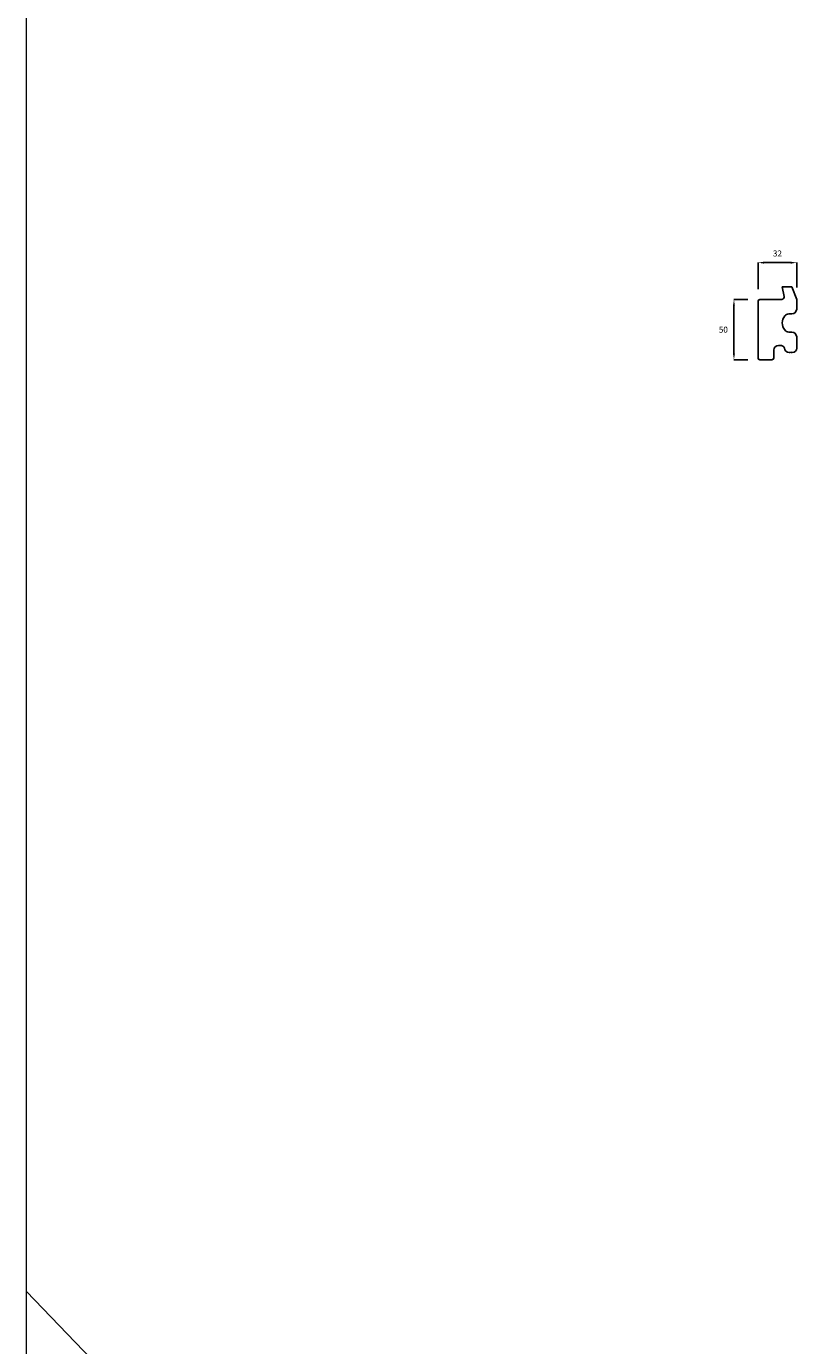
# Model space of a CAD drawing. Units: millimetres. Extents: x 0 to 76680, y -13593 to 9760.
# Drawn here: x 4404 to 5054, y 3993 to 5085 of the extents above; entities that cross this region are included whole.
import ezdxf
from ezdxf.enums import TextEntityAlignment as Align

# ---------------------------------------------------------------- set-up
doc = ezdxf.new("R2010")
doc.units = ezdxf.units.MM
doc.layers.add('20a Rev Cloud & Detail Bubble', color=171, linetype='Continuous', lineweight=15)
doc.styles.add('DIMS2', font='verdana.ttf')
doc.styles.add('PGH', font='arial.ttf', dxfattribs={"height": 2})
doc.dimstyles.new('DIMCUST2', dxfattribs={"dimtxt": 5, "dimasz": 5, "dimexe": 0, "dimexo": 10, "dimgap": 5, "dimtad": 2, "dimtih": 1, "dimtoh": 1, "dimdec": 0, "dimzin": 0, "dimdsep": 46, "dimtxsty": 'DIMS2', "dimcen": 5, "dimclrd": 256, "dimclre": 256, "dimclrt": 4, "dimadec": 0, "dimazin": 0, "dimtfac": 1, "dimtdec": 0, "dimtmove": 2, "dimatfit": 2, "dimfxl": 1, "dimtolj": 1, "dimtzin": 0, "dimarcsym": 0})

# ---------------------------------------------------------------- blocks, each defined once
blk = doc.blocks.new('*U4')
blk.add_line((0, 2022.5), (0, 6290.4))
blk.add_lwpolyline([(0, 1633.1), (0, 2022.5), (972.3, 1011.2)])
at = {"style": 'PGH'}
for tag, p in [('DETAILNO', (0, 1238.6)), ('PAGE', (0, 718.9))]:
    blk.add_attdef(tag, text='', height=350, dxfattribs=at).set_placement(p, align=Align.MIDDLE_CENTER)
blk = doc.blocks.new('*D72')
at = {"lineweight": -2, "transparency": 16777216}
for p, q in [((5001.5, 4859.3), (4990, 4859.3)), ((4990, 4814.3), (4990, 4854.3)), ((5001.5, 4809.3), (4990, 4809.3))]:
    blk.add_line(p, q, dxfattribs=at)
at = {"transparency": 16777216}
for points in [[(4989.2, 4854.3), (4990.8, 4854.3), (4990, 4859.3)], [(4989.2, 4814.3), (4990.8, 4814.3), (4990, 4809.3)]]:
    blk.add_solid(points, dxfattribs=at)
at = {"layer": 'Defpoints', "color": 0, "transparency": 16777216}
for p in [(4990, 4859.3), (5011.5, 4859.3), (5011.5, 4809.3)]:
    blk.add_point(p, dxfattribs=at)
at = {"color": 4, "transparency": 16777216, "insert": (4981.2, 4834.3), "char_height": 5, "attachment_point": 5, "style": 'DIMS2'}
blk.add_mtext('\\A1;50', dxfattribs=at)
blk = doc.blocks.new('*D73')
at = {"lineweight": -2, "transparency": 16777216}
for p, q in [((5010, 4867.8), (5010, 4889.8)), ((5015, 4889.8), (5037, 4889.8)), ((5042, 4869.3), (5042, 4889.8))]:
    blk.add_line(p, q, dxfattribs=at)
at = {"transparency": 16777216}
for points in [[(5015, 4890.6), (5015, 4888.9), (5010, 4889.8)], [(5037, 4890.6), (5037, 4888.9), (5042, 4889.8)]]:
    blk.add_solid(points, dxfattribs=at)
at = {"layer": 'Defpoints', "color": 0, "transparency": 16777216}
for p in [(5042, 4889.8), (5010, 4857.8), (5042, 4859.3)]:
    blk.add_point(p, dxfattribs=at)
at = {"color": 4, "transparency": 16777216, "insert": (5026, 4897.4), "char_height": 5, "attachment_point": 5, "style": 'DIMS2'}
blk.add_mtext('\\A1;32', dxfattribs=at)

msp = doc.modelspace()

# ---------------------------------------------------------------- linework, layer by layer
for p, q in [((5030, 4869.78), (5038, 4869.78)), ((5030, 4869.78), (5031.53, 4861.67)), ((5042, 4859.28), (5038, 4869.78)), ((5010, 4857.79), (5010, 4810.79)), ((5029.57, 4859.29), (5011.5, 4859.29)), ((5042, 4859.28), (5042, 4851.32)), ((5038.01, 4847.32), (5035.39, 4847.32)), ((5038.01, 4832.29), (5035.38, 4832.29)), ((5027, 4821.29), (5028, 4821.29)), ((5028.38, 4821.29), (5028, 4821.29)), ((5042, 4828.29), (5042, 4818.98)), ((5011.5, 4809.29), (5021.5, 4809.29)), ((5023, 4810.79), (5023, 4817.29))]:
    msp.add_line(p, q)
for centre, radius, start, end in [((5011.5, 4857.79), 1.5, 90, 180), ((5029.57, 4861.29), 2, 270, 10.7843), ((5038, 4851.32), 4, 270.02849, 0), ((5039.1, 4839.81), 9.1, 139.285, 219.23032), ((5035.39, 4843.32), 4, 90, 142.71611), ((5035.38, 4836.29), 4, 214.09659, 270), ((5038, 4828.29), 4, 0, 90), ((5027, 4817.29), 4, 90, 180), ((5028.38, 4817.29), 4, 24.91353, 90), ((5035.69, 4818.98), 3.69, 180, 270), ((5038.32, 4818.98), 3.69, 270, 0), ((5011.5, 4810.79), 1.5, 180, 270), ((5021.5, 4810.79), 1.5, 270, 0), ((5037, 4811.78), 3.75, 69.4719, 110.5281)]:
    msp.add_arc(centre, radius, start, end)

# ---------------------------------------------------------------- block references
at = {"layer": '20a Rev Cloud & Detail Bubble'}
msp.add_blockref('*U4', (4403.76, 2015.08), dxfattribs=at)

# ---------------------------------------------------------------- texts
at = {"insert": (5026, 4897.38), "char_height": 5, "attachment_point": 5, "style": 'DIMS2'}
msp.add_mtext('\\A1;32', dxfattribs=at)

# ---------------------------------------------------------------- dimensions: what is measured, and where the dimension line sits
dim = msp.add_linear_dim(base=(5042, 4889.78), p1=(5010, 4857.79), p2=(5042, 4859.28), dimstyle='DIMCUST2')
dim.commit()
dim.dimension.update_dxf_attribs({"geometry": '*D73', "text_midpoint": (5026, 4897.38)})
dim = msp.add_linear_dim(base=(4990, 4859.29), p1=(5011.5, 4809.29), p2=(5011.5, 4859.29), angle=90, dimstyle='DIMCUST2')
dim.commit()
dim.dimension.update_dxf_attribs({"geometry": '*D72', "text_midpoint": (4981.17, 4834.29)})

doc.saveas('drawing.dxf')
